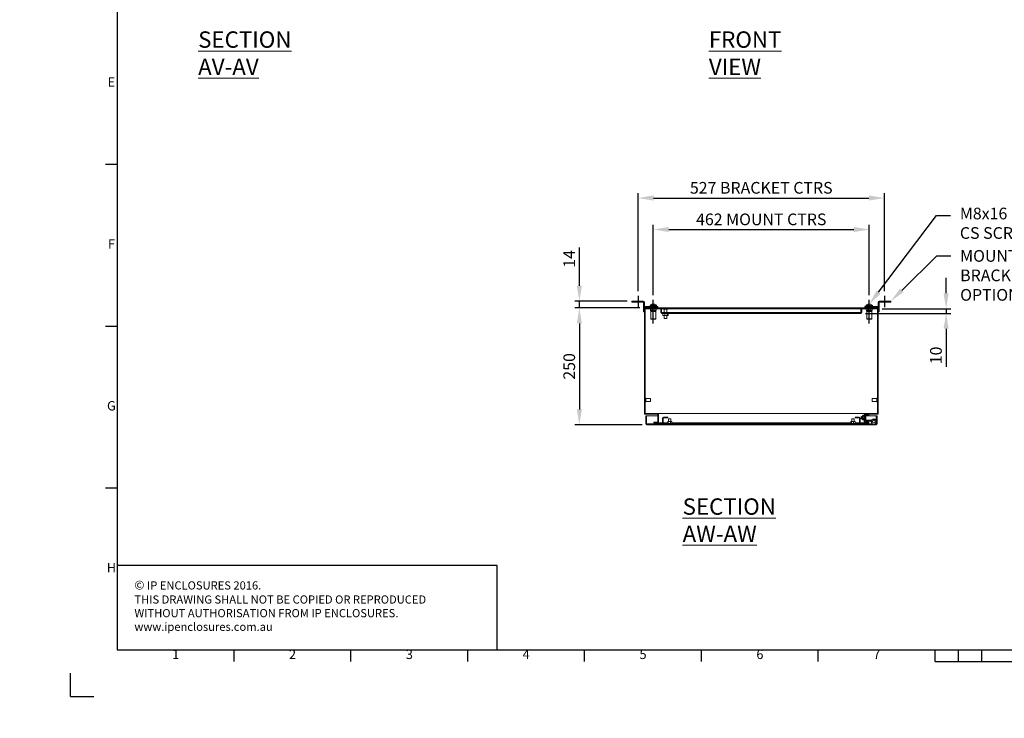
# Model space of a CAD drawing. Units: millimetres. Extents: x 63 to 4372, y 73 to 3090.
# Drawn here: x 63 to 2170, y 73 to 1568 of the extents above; entities that cross this region are included whole.
import ezdxf
from ezdxf import colors
from ezdxf.entities.mleader import LeaderData, LeaderLine
from ezdxf.enums import TextEntityAlignment as Align
from ezdxf.math import Vec2, Vec3

# ---------------------------------------------------------------- set-up
doc = ezdxf.new("R2010")
doc.units = ezdxf.units.MM
doc.header["$LTSCALE"] = 2
doc.header["$PDSIZE"] = -1
doc.layers.add('Dimensions', color=7, linetype='Continuous')
doc.layers.add('Title Block', color=7, linetype='Continuous')
doc.styles.add('ISO Proportional', font='ARIALN.TTF', dxfattribs={"width": 0.8})
doc.styles.add('SLDTEXTSTYLE3', font='romans.shx', dxfattribs={"width": 0.75})
doc.styles.get("Standard").update_dxf_attribs({"font": 'romans.shx', "width": 0.8})
doc.dimstyles.new('SLDDIMSTYLE2', dxfattribs={"dimscale": 10, "dimtxt": 2.5, "dimasz": 3.302, "dimexe": 1, "dimexo": 1, "dimgap": 0.926042, "dimtad": 1, "dimdec": 0, "dimrnd": 1e-09, "dimzin": 12, "dimdsep": 46, "dimtxsty": 'Standard', "dimcen": 2, "dimadec": 0, "dimazin": 3, "dimtfac": 1, "dimtdec": 0, "dimtmove": 0, "dimatfit": 0, "dimfxl": 1, "dimfrac": 2, "dimtolj": 1, "dimtzin": 12, "dimarcsym": 0})
pattern_1 = [(45, (740.84, -68.27), (-67.352, 67.352), []), (45, (785.74, -68.27), (-67.352, 67.352), [])]
pattern_2 = [(45, (840.84, -68.27), (-67.352, 67.352), []), (45, (885.74, -68.27), (-67.352, 67.352), [])]

# ---------------------------------------------------------------- blocks, each defined once
blk = doc.blocks.new('ISO A1 title block')
at = {"layer": 'Title Block'}
for p, q in [((20, 574), (20, 20)), ((15, 227.75), (20, 227.75)), ((15, 158.5), (20, 158.5)), ((15, 89.25), (20, 89.25)), ((20, 20), (820, 20)), ((70, 15), (70, 20)), ((120, 15), (120, 20)), ((170, 15), (170, 20)), ((220, 15), (220, 20)), ((270, 15), (270, 20)), ((320, 15), (320, 20)), ((370, 15), (370, 20)), ((380, 15), (380, 20)), ((390, 15), (390, 20)), ((370, 15), (470, 15)), ((0, 0), (0, 10)), ((0, 0), (10, 0))]:
    blk.add_line(p, q, dxfattribs=at)
at = {"layer": 'Title Block', "style": 'ISO Proportional'}
for s, p in [('E', (17.5, 262.375)), ('F', (17.5, 193.125)), ('G', (17.5, 123.875)), ('H', (17.5, 54.625)), ('1', (45, 17.5)), ('2', (95, 17.5)), ('3', (145, 17.5)), ('4', (195, 17.5)), ('5', (245, 17.5)), ('6', (295, 17.5)), ('7', (345, 17.5))]:
    blk.add_text(s, height=4, dxfattribs=at).set_placement(p, align=Align.MIDDLE)
at = {"layer": 'Title Block', "style": 'ISO Proportional', "flags": 8}
for tag, p in [('FILENAME', (747, 43)), ('DATE', (772, 43)), ('SCALE', (802, 43)), ('EDITION', (787, 23)), ('SHEET', (802, 23))]:
    blk.add_attdef(tag, text='', height=2.5, dxfattribs=at).set_placement(p, align=Align.MIDDLE_LEFT)
blk.add_attdef('DRAWING_NUMBER', text='', height=3, dxfattribs=at).set_placement((755, 25), align=Align.MIDDLE)
blk = doc.blocks.new('*D31')
at = {"layer": 'Defpoints', "color": 0, "transparency": 16777216}
for p in [(1880.7, 1119.3), (1418.7, 968.7), (1880.7, 968.7)]:
    blk.add_point(p, dxfattribs=at)
at = {"layer": 'Dimensions', "color": 0, "lineweight": -2, "transparency": 16777216}
for p, q in [((1418.7, 978.7), (1418.7, 1129.3)), ((1451.7, 1119.3), (1847.7, 1119.3)), ((1880.7, 978.7), (1880.7, 1129.3))]:
    blk.add_line(p, q, dxfattribs=at)
at = {"layer": 'Dimensions', "color": 0, "transparency": 16777216}
for points in [[(1451.7, 1124.8), (1451.7, 1113.8), (1418.7, 1119.3)], [(1847.7, 1124.8), (1847.7, 1113.8), (1880.7, 1119.3)]]:
    blk.add_solid(points, dxfattribs=at)
at = {"layer": 'Dimensions', "color": 0, "transparency": 16777216, "insert": (1649.7, 1141), "char_height": 25, "width": 434.933, "attachment_point": 5}
blk.add_mtext('\\A1;462 MOUNT CTRS', dxfattribs=at)
blk = doc.blocks.new('*D32')
at = {"layer": 'Defpoints', "color": 0, "transparency": 16777216}
for p in [(1913.2, 1186.7), (1386.2, 977.6), (1913.2, 977.6)]:
    blk.add_point(p, dxfattribs=at)
at = {"layer": 'Dimensions', "color": 0, "lineweight": -2, "transparency": 16777216}
for p, q in [((1386.2, 987.6), (1386.2, 1196.7)), ((1419.2, 1186.7), (1880.2, 1186.7)), ((1913.2, 987.6), (1913.2, 1196.7))]:
    blk.add_line(p, q, dxfattribs=at)
at = {"layer": 'Dimensions', "color": 0, "transparency": 16777216}
for points in [[(1419.2, 1192.2), (1419.2, 1181.2), (1386.2, 1186.7)], [(1880.2, 1192.2), (1880.2, 1181.2), (1913.2, 1186.7)]]:
    blk.add_solid(points, dxfattribs=at)
at = {"layer": 'Dimensions', "color": 0, "transparency": 16777216, "insert": (1649.7, 1208.5), "char_height": 25, "width": 688.165, "attachment_point": 5}
blk.add_mtext('\\A1;527 BRACKET CTRS', dxfattribs=at)
blk = doc.blocks.new('*D33')
at = {"layer": 'Defpoints', "color": 0, "transparency": 16777216}
for p in [(1399.7, 951.4), (1260.5, 701.4), (1404.6, 701.4)]:
    blk.add_point(p, dxfattribs=at)
at = {"layer": 'Dimensions', "color": 0, "lineweight": -2, "transparency": 16777216}
for p, q in [((1389.7, 951.4), (1250.5, 951.4)), ((1260.5, 918.4), (1260.5, 734.4)), ((1394.6, 701.4), (1250.5, 701.4))]:
    blk.add_line(p, q, dxfattribs=at)
at = {"layer": 'Dimensions', "color": 0, "transparency": 16777216}
for points in [[(1255, 918.4), (1266, 918.4), (1260.5, 951.4)], [(1255, 734.4), (1266, 734.4), (1260.5, 701.4)]]:
    blk.add_solid(points, dxfattribs=at)
at = {"layer": 'Dimensions', "color": 0, "transparency": 16777216, "insert": (1238.8, 826.4), "char_height": 25, "attachment_point": 5, "rotation": 90}
blk.add_mtext('\\A1;250', dxfattribs=at)
blk = doc.blocks.new('*D34')
at = {"layer": 'Defpoints', "color": 0, "transparency": 16777216}
for p in [(1260.5, 965.9), (1372.7, 965.9), (1399.7, 951.4)]:
    blk.add_point(p, dxfattribs=at)
at = {"layer": 'Dimensions', "color": 0, "lineweight": -2, "transparency": 16777216}
for p, q in [((1260.5, 998.9), (1260.5, 1081)), ((1362.7, 965.9), (1250.5, 965.9)), ((1389.7, 951.4), (1250.5, 951.4)), ((1260.5, 951.4), (1260.5, 965.9)), ((1260.5, 918.4), (1260.5, 885.4))]:
    blk.add_line(p, q, dxfattribs=at)
at = {"layer": 'Dimensions', "color": 0, "transparency": 16777216}
for points in [[(1255, 998.9), (1266, 998.9), (1260.5, 965.9)], [(1255, 918.4), (1266, 918.4), (1260.5, 951.4)]]:
    blk.add_solid(points, dxfattribs=at)
at = {"layer": 'Dimensions', "color": 0, "transparency": 16777216, "insert": (1238.8, 1056.5), "char_height": 25, "attachment_point": 5, "rotation": 90}
blk.add_mtext('\\A1;14', dxfattribs=at)
blk = doc.blocks.new('*D35')
at = {"layer": 'Defpoints', "color": 0, "transparency": 16777216}
for p in [(1898.2, 949.9), (1862.6, 939.9), (2045.2, 939.9)]:
    blk.add_point(p, dxfattribs=at)
at = {"layer": 'Dimensions', "color": 0, "lineweight": -2, "transparency": 16777216}
for p, q in [((2045.2, 982.9), (2045.2, 1016)), ((1908.2, 949.9), (2055.2, 949.9)), ((2045.2, 949.9), (2045.2, 939.9)), ((1872.6, 939.9), (2055.2, 939.9)), ((2045.2, 906.9), (2045.2, 825.8))]:
    blk.add_line(p, q, dxfattribs=at)
at = {"layer": 'Dimensions', "color": 0, "transparency": 16777216}
for points in [[(2039.7, 982.9), (2050.7, 982.9), (2045.2, 949.9)], [(2039.7, 906.9), (2050.7, 906.9), (2045.2, 939.9)]]:
    blk.add_solid(points, dxfattribs=at)
at = {"layer": 'Dimensions', "color": 0, "transparency": 16777216, "insert": (2023.4, 849.9), "char_height": 25, "attachment_point": 5, "rotation": 90}
blk.add_mtext('\\A1;10', dxfattribs=at)

msp = doc.modelspace()

# ---------------------------------------------------------------- hatches: boundary and pattern name
at = {"linetype": 'Continuous', "lineweight": 18}
h = msp.add_hatch(dxfattribs=at)
h.set_pattern_fill('ANSI32', scale=10, style=0)
h.set_pattern_definition(pattern_1)
edge = h.paths.add_edge_path(flags=0)
edge.add_arc((1762.6, 942), 2.1, 270, 360)
edge.add_line((1764.7, 942), (1764.7, 949.9))
edge.add_line((1764.7, 949.9), (1763.2, 949.9))
edge.add_line((1763.2, 949.9), (1763.2, 942))
edge.add_arc((1762.6, 942), 0.6, 270, 360, ccw=False)
edge.add_line((1762.6, 941.4), (1436.8, 941.4))
edge.add_arc((1436.8, 942), 0.6, 180, 270, ccw=False)
edge.add_line((1436.2, 942), (1436.2, 949.9))
edge.add_line((1436.2, 949.9), (1434.7, 949.9))
edge.add_line((1434.7, 949.9), (1434.7, 942))
edge.add_arc((1436.8, 942), 2.1, 180, 270)
edge.add_line((1436.8, 939.9), (1762.6, 939.9))
h = msp.add_hatch(dxfattribs=at)
h.set_pattern_fill('ANSI32', scale=10, style=0)
h.set_pattern_definition(pattern_1)
edge = h.paths.add_edge_path(flags=0)
edge.add_line((1404, 720.4), (1402.5, 720.4))
edge.add_line((1402.5, 720.4), (1402.5, 703.5))
edge.add_arc((1404.6, 703.5), 2.1, 180, 270)
edge.add_line((1404.6, 701.4), (1795.4, 701.4))
edge.add_arc((1795.4, 703.5), 2.1, 270, 360)
edge.add_line((1797.5, 703.5), (1797.5, 716.4))
edge.add_line((1797.5, 716.4), (1796, 716.4))
edge.add_line((1796, 716.4), (1796, 703.5))
edge.add_arc((1795.4, 703.5), 0.6, 270, 360, ccw=False)
edge.add_line((1795.4, 702.9), (1404.6, 702.9))
edge.add_arc((1404.6, 703.5), 0.6, 180, 270, ccw=False)
edge.add_line((1404, 703.5), (1404, 720.4))
h = msp.add_hatch(dxfattribs=at)
h.set_pattern_fill('ANSI32', scale=10, style=0)
h.set_pattern_definition(pattern_2)
edge = h.paths.add_edge_path(flags=0)
edge.add_arc((1890.5, 708.4), 5.5, 0, 360)
edge = h.paths.add_edge_path(flags=0)
edge.add_arc((1890.5, 708.4), 3, 0, 360)
h = msp.add_hatch(dxfattribs=at)
h.set_pattern_fill('ANSI32', scale=10, style=0)
h.set_pattern_definition(pattern_2)
edge = h.paths.add_edge_path(flags=0)
edge.add_arc((1890.5, 708.4), 2.75, 0, 360)
h = msp.add_hatch(dxfattribs=at)
h.set_pattern_fill('ANSI32', style=0)
h.paths.add_polyline_path([(63.4, 73.5), (63.4, 73.6), (63, 73.6), (63, 73.5)], flags=0)
h = msp.add_hatch(dxfattribs=at)
h.set_pattern_fill('ANSI32', style=0)
h.paths.add_polyline_path([(113.5, 73.6), (113.5, 73.5), (113.8, 73.5), (113.8, 73.6)], flags=0)

# ---------------------------------------------------------------- linework, layer by layer
at = {"color": 7, "linetype": 'Continuous', "lineweight": 18}
for p, q in [((1372.7, 963.9), (1372.7, 965.9)), ((1372.7, 965.9), (1379.7, 965.9)), ((1379.7, 963.9), (1372.7, 963.9)), ((1379.7, 965.9), (1379.7, 963.9)), ((1397.1, 965.9), (1379.7, 965.9)), ((1397.1, 963.9), (1379.7, 963.9)), ((1397.1, 963.9), (1397.1, 965.9)), ((1397.7, 963.3), (1399.7, 963.3)), ((1397.7, 963.3), (1397.7, 944.4)), ((1399.7, 963.3), (1399.7, 951.4)), ((1399.7, 951.4), (1399.7, 724.4)), ((1899.7, 951.4), (1399.7, 951.4)), ((1400.3, 954.9), (1400.3, 952.9)), ((1424.7, 954.9), (1400.3, 954.9)), ((1424.7, 952.9), (1400.3, 952.9)), ((1898.2, 949.9), (1401.2, 949.9)), ((1401.2, 949.9), (1401.2, 725.9)), ((1401.3, 949.8), (1401.3, 758.2)), ((1401.3, 949.8), (1401.3, 758.2)), ((1401.3, 949.8), (1401.3, 949.8)), ((1401.3, 949.8), (1412.4, 949.8)), ((1411.4, 952.9), (1411.4, 951.4)), ((1411.7, 956.4), (1411.7, 954.9)), ((1412.4, 947.9), (1412.4, 949.9)), ((1415.6, 947.9), (1415.6, 949.9)), ((1417.4, 959.4), (1418, 959.4)), ((1419.4, 959.4), (1420, 959.4)), ((1419.4, 959.4), (1419.4, 959)), ((1421.9, 947.9), (1421.9, 949.9)), ((1424.7, 952.9), (1424.7, 954.9)), ((1424.7, 954.9), (1428.2, 954.9)), ((1428.2, 952.9), (1424.7, 952.9)), ((1425, 947.9), (1425, 949.9)), ((1425, 949.8), (1434.7, 949.8)), ((1425.7, 954.9), (1425.7, 956.4)), ((1426.1, 951.4), (1426.1, 952.9)), ((1428.2, 954.9), (1428.2, 952.9)), ((1434.7, 949.9), (1436.2, 949.9)), ((1434.7, 949.9), (1434.7, 942)), ((1436.2, 949.9), (1436.2, 942)), ((1436.2, 949.8), (1436.3, 949.8)), ((1436.3, 949.9), (1436.3, 942)), ((1440.5, 949.9), (1440.5, 949.2)), ((1448.9, 949.2), (1440.5, 949.2)), ((1441.7, 949.2), (1441.7, 941.4)), ((1447.7, 941.4), (1447.7, 949.2)), ((1448.9, 949.2), (1448.9, 949.9)), ((1863.1, 942), (1863.1, 949.9)), ((1863.1, 949.8), (1863.2, 949.8)), ((1863.2, 949.9), (1864.7, 949.9)), ((1863.2, 942), (1863.2, 949.9)), ((1864.7, 942), (1864.7, 949.9)), ((1864.7, 949.8), (1874.4, 949.8)), ((1871.2, 952.9), (1871.2, 954.9)), ((1871.2, 954.9), (1874.7, 954.9)), ((1874.7, 952.9), (1871.2, 952.9)), ((1873.4, 952.9), (1873.4, 951.4)), ((1873.7, 956.4), (1873.7, 954.9)), ((1874.4, 947.9), (1874.4, 949.9)), ((1874.7, 954.9), (1874.7, 952.9)), ((1899.1, 954.9), (1874.7, 954.9)), ((1899.1, 952.9), (1874.7, 952.9)), ((1877.6, 947.9), (1877.6, 949.9)), ((1879.4, 959.4), (1880, 959.4)), ((1881.4, 959.4), (1882, 959.4)), ((1881.4, 959.4), (1881.4, 959)), ((1883.9, 947.9), (1883.9, 949.9)), ((1887, 947.9), (1887, 949.9)), ((1887, 949.8), (1898.1, 949.8)), ((1887.7, 954.9), (1887.7, 956.4)), ((1888.1, 951.4), (1888.1, 952.9)), ((1898.1, 949.8), (1898.1, 758.2)), ((1898.1, 949.8), (1898.1, 949.8)), ((1898.1, 949.8), (1898.1, 758.2)), ((1898.2, 725.9), (1898.2, 949.9)), ((1899.1, 954.9), (1899.1, 952.9)), ((1901.7, 963.3), (1899.7, 963.3)), ((1899.7, 951.4), (1899.7, 963.3)), ((1899.7, 724.4), (1899.7, 951.4)), ((1901.7, 944.4), (1901.7, 963.3)), ((1902.3, 963.9), (1902.3, 965.9)), ((1919.7, 965.9), (1902.3, 965.9)), ((1919.7, 963.9), (1902.3, 963.9)), ((1919.7, 963.9), (1919.7, 965.9)), ((1919.7, 965.9), (1926.7, 965.9)), ((1926.7, 963.9), (1919.7, 963.9)), ((1926.7, 965.9), (1926.7, 963.9)), ((1397.7, 944.4), (1399.7, 944.4)), ((1397.7, 942.9), (1397.7, 944.4)), ((1399.7, 942.9), (1397.7, 942.9)), ((1412.4, 947.9), (1413.3, 943.9)), ((1413.3, 943.9), (1413.3, 928.2)), ((1424.1, 943.9), (1413.3, 943.9)), ((1413.3, 928.2), (1413.7, 927.8)), ((1413.3, 928.2), (1424.1, 928.2)), ((1423.7, 927.8), (1413.7, 927.8)), ((1423.7, 927.8), (1424.1, 928.2)), ((1424.1, 943.9), (1425, 947.9)), ((1424.1, 928.2), (1424.1, 943.9)), ((1436.3, 941.7), (1436.3, 942)), ((1862.6, 941.4), (1436.8, 941.4)), ((1862.6, 939.9), (1436.8, 939.9)), ((1439.2, 939.4), (1439.5, 939.9)), ((1439.2, 939.4), (1439.2, 935.5)), ((1439.2, 935.5), (1440, 935)), ((1440, 935), (1439.5, 935)), ((1440, 935), (1442.3, 935)), ((1441.7, 935), (1441.7, 929.2)), ((1447.7, 929.2), (1441.7, 929.2)), ((1443.1, 939.4), (1442.3, 939.9)), ((1444.3, 935), (1442.3, 935)), ((1444.3, 939.9), (1443.1, 939.4)), ((1443.1, 939.4), (1443.1, 935.5)), ((1444.3, 935), (1447.5, 935)), ((1447.5, 935), (1448.7, 935.5)), ((1449, 935), (1447.5, 935)), ((1447.7, 929.2), (1447.7, 935)), ((1448.7, 939.4), (1448.7, 935.5)), ((1448.7, 935.5), (1449, 935)), ((1449, 935), (1449.9, 935)), ((1450.3, 939.4), (1449.9, 939.9)), ((1450.3, 939.4), (1450.3, 935.5)), ((1863.1, 942), (1863.1, 941.7)), ((1874.4, 947.9), (1875.3, 943.9)), ((1875.3, 943.9), (1875.3, 928.2)), ((1886.1, 943.9), (1875.3, 943.9)), ((1875.3, 928.2), (1875.7, 927.8)), ((1875.3, 928.2), (1886.1, 928.2)), ((1885.7, 927.8), (1875.7, 927.8)), ((1885.7, 927.8), (1886.1, 928.2)), ((1886.1, 943.9), (1887, 947.9)), ((1886.1, 928.2), (1886.1, 943.9)), ((1899.7, 944.4), (1901.7, 944.4)), ((1901.7, 942.9), (1899.7, 942.9)), ((1901.7, 944.4), (1901.7, 942.9)), ((1402.4, 758.2), (1401.2, 758.2)), ((1401.2, 750.6), (1402.4, 750.6)), ((1401.3, 750.6), (1401.3, 725.9)), ((1401.3, 750.6), (1401.3, 725.9)), ((1402.4, 758.2), (1402.4, 756.8)), ((1412.4, 757.4), (1402.4, 757.4)), ((1402.4, 756.8), (1402.4, 750.6)), ((1402.4, 751.5), (1412.4, 751.5)), ((1412.4, 757.4), (1412.4, 756.3)), ((1412.4, 756.3), (1412.4, 751.5)), ((1897, 757.4), (1887, 757.4)), ((1887, 751.5), (1887, 757.4)), ((1887, 751.5), (1897, 751.5)), ((1898.2, 758.2), (1897, 758.2)), ((1897, 750.6), (1897, 758.2)), ((1897, 750.6), (1898.2, 750.6)), ((1898.1, 750.6), (1898.1, 725.9)), ((1898.1, 750.6), (1898.1, 725.9)), ((1428.2, 724.4), (1399.7, 724.4)), ((1429.7, 725.9), (1401.2, 725.9)), ((1402.5, 720.4), (1404, 720.4)), ((1402.5, 720.4), (1402.5, 703.5)), ((1404, 720.4), (1404, 703.5)), ((1404, 720.4), (1404, 703.5)), ((1404, 720.4), (1428.2, 720.4)), ((1428.2, 724.4), (1428.2, 707.4)), ((1429.7, 725.9), (1429.7, 705.9)), ((1429.8, 725.9), (1429.7, 725.9)), ((1429.8, 724.4), (1429.7, 724.4)), ((1429.7, 720.4), (1429.8, 720.4)), ((1429.8, 725.9), (1429.8, 705.9)), ((1429.8, 725.9), (1869.6, 725.9)), ((1440.6, 717.9), (1449.5, 717.9)), ((1440.6, 716.4), (1449.5, 716.4)), ((1449.5, 717.9), (1449.5, 716.4)), ((1850.5, 717.9), (1859.4, 717.9)), ((1850.5, 716.4), (1850.5, 717.9)), ((1850.5, 716.4), (1859.4, 716.4)), ((1863.6, 719), (1863.2, 718.6)), ((1863.2, 718.6), (1863.2, 714.5)), ((1864, 718.6), (1863.6, 719)), ((1863.6, 714), (1863.6, 719)), ((1864.3, 719), (1864, 718.6)), ((1864, 718.6), (1864, 715.7)), ((1864.4, 719), (1864.3, 719)), ((1864.3, 719), (1864.3, 715.6)), ((1864.7, 718.6), (1864.4, 719)), ((1864.4, 719), (1864.4, 715.6)), ((1865, 719), (1864.7, 718.6)), ((1864.7, 718.6), (1864.7, 715.7)), ((1865.1, 719), (1865, 719)), ((1865, 719), (1865, 715.6)), ((1865.5, 718.6), (1865.1, 719)), ((1865.1, 719), (1865.1, 715.6)), ((1865.8, 719), (1865.5, 718.6)), ((1865.5, 718.6), (1865.5, 715.7)), ((1865.9, 719), (1865.8, 719)), ((1865.8, 719), (1865.8, 715.6)), ((1866.2, 718.6), (1865.9, 719)), ((1865.9, 719), (1865.9, 715.6)), ((1866.5, 719), (1866.2, 718.6)), ((1866.2, 718.6), (1866.2, 715.7)), ((1866.9, 721.1), (1866.5, 720.5)), ((1866.5, 720.5), (1866.5, 720)), ((1866.5, 716.5), (1866.5, 720)), ((1866.5, 716.5), (1866.5, 713)), ((1868.8, 721.1), (1866.9, 721.1)), ((1868.8, 718.8), (1866.9, 718.8)), ((1869.2, 720.5), (1868.8, 721.1)), ((1869.2, 720), (1869.2, 720.5)), ((1869.2, 716.5), (1869.2, 720)), ((1869.5, 719), (1869.2, 718.6)), ((1869.2, 713), (1869.2, 716.5)), ((1869.6, 719), (1869.5, 719)), ((1869.5, 719), (1869.5, 715.6)), ((1869.6, 725.9), (1869.6, 719)), ((1869.6, 725.9), (1869.7, 725.9)), ((1869.6, 724.4), (1869.7, 724.4)), ((1869.6, 720.4), (1869.7, 720.4)), ((1869.7, 718.9), (1869.6, 719)), ((1869.6, 719), (1869.6, 715.6)), ((1869.7, 705.9), (1869.7, 725.9)), ((1898.2, 725.9), (1869.7, 725.9)), ((1899.7, 724.4), (1871.2, 724.4)), ((1871.2, 707.4), (1871.2, 724.4)), ((1871.2, 718.7), (1871.2, 721.2)), ((1871.2, 718.7), (1873.2, 718.7)), ((1873.2, 721.2), (1873.2, 718.7)), ((1873.2, 720.4), (1895.9, 720.4)), ((1873.2, 714.7), (1873.2, 718.7)), ((1873.8, 723.8), (1879.7, 723.8)), ((1879.7, 721.8), (1873.8, 721.8)), ((1879.7, 721.8), (1879.7, 723.8)), ((1895.9, 709.3), (1895.9, 720.4)), ((1896, 720.4), (1897.5, 720.4)), ((1896, 719.9), (1896, 720.4)), ((1897.5, 719.9), (1896, 719.9)), ((1896, 716.9), (1896, 719.9)), ((1896, 716.9), (1897.5, 716.9)), ((1896, 716.4), (1896, 716.9)), ((1896, 716.4), (1897.5, 716.4)), ((1896, 703.5), (1896, 716.4)), ((1897.5, 720.4), (1897.5, 719.9)), ((1897.5, 719.9), (1897.5, 716.9)), ((1897.5, 716.9), (1897.5, 716.4)), ((1897.5, 703.5), (1897.5, 716.4)), ((1404.1, 703.2), (1404, 703.5)), ((1895.4, 702.9), (1404.6, 702.9)), ((1895.4, 701.4), (1404.6, 701.4)), ((1419.7, 707.4), (1419.7, 705.9)), ((1428.2, 707.4), (1419.7, 707.4)), ((1429.7, 705.9), (1419.7, 705.9)), ((1429.8, 707.4), (1429.7, 707.4)), ((1429.8, 705.9), (1429.7, 705.9)), ((1429.8, 705.9), (1438.5, 705.9)), ((1438.5, 705), (1438.5, 715.8)), ((1440, 705), (1440, 715.8)), ((1440, 705.9), (1449.5, 705.9)), ((1458.5, 704.4), (1440.6, 704.4)), ((1458.5, 702.9), (1440.6, 702.9)), ((1449.5, 704.7), (1449.5, 707.9)), ((1449.5, 704.7), (1449.7, 704.4)), ((1450.6, 708.2), (1449.7, 708.2)), ((1450.8, 707.9), (1450.6, 708.2)), ((1450.6, 708.2), (1451.4, 708.2)), ((1450.8, 704.7), (1450.8, 707.9)), ((1450.8, 704.7), (1451.4, 704.4)), ((1454.5, 708.2), (1451.4, 708.2)), ((1451.5, 713.9), (1451.5, 708.2)), ((1451.5, 713.9), (1455.3, 713.9)), ((1455.2, 707.9), (1454.5, 708.2)), ((1454.5, 708.2), (1455.7, 708.2)), ((1455.7, 708.2), (1455.2, 707.9)), ((1455.2, 704.7), (1455.2, 707.9)), ((1455.3, 713.9), (1456.5, 713.9)), ((1457.9, 708.2), (1455.7, 708.2)), ((1456.5, 708.2), (1456.5, 713.9)), ((1457.9, 708.2), (1458.2, 708.2)), ((1457.9, 704.4), (1458.4, 704.7)), ((1458.4, 704.7), (1458.2, 704.4)), ((1458.4, 704.7), (1458.4, 707.9)), ((1458.4, 705.9), (1841.5, 705.9)), ((1458.5, 704.4), (1458.5, 702.9)), ((1841.5, 704.7), (1841.5, 707.9)), ((1841.5, 704.7), (1841.7, 704.4)), ((1841.5, 702.9), (1841.5, 704.4)), ((1859.4, 704.4), (1841.5, 704.4)), ((1859.4, 702.9), (1841.5, 702.9)), ((1842.6, 708.2), (1841.7, 708.2)), ((1842.8, 707.9), (1842.6, 708.2)), ((1842.6, 708.2), (1843.4, 708.2)), ((1842.8, 704.7), (1842.8, 707.9)), ((1842.8, 704.7), (1843.4, 704.4)), ((1846.5, 708.2), (1843.4, 708.2)), ((1843.5, 713.9), (1843.5, 708.2)), ((1843.5, 713.9), (1848.5, 713.9)), ((1847.2, 707.9), (1846.5, 708.2)), ((1846.5, 708.2), (1847.7, 708.2)), ((1847.7, 708.2), (1847.2, 707.9)), ((1847.2, 704.7), (1847.2, 707.9)), ((1849.9, 708.2), (1847.7, 708.2)), ((1848.5, 708.2), (1848.5, 713.9)), ((1849.9, 708.2), (1850.2, 708.2)), ((1849.9, 704.4), (1850.4, 704.7)), ((1850.4, 704.7), (1850.2, 704.4)), ((1850.4, 704.7), (1850.4, 707.9)), ((1850.4, 705.9), (1860, 705.9)), ((1860, 715.8), (1860, 705)), ((1861.5, 715.8), (1861.5, 705)), ((1861.5, 705.9), (1869.6, 705.9)), ((1863.2, 714.5), (1863.6, 714)), ((1863.6, 714), (1864, 714.5)), ((1864, 715.7), (1864, 714.5)), ((1864, 714.5), (1864.3, 714)), ((1864.3, 715.6), (1864.3, 714)), ((1864.3, 714), (1864.4, 714)), ((1864.4, 715.6), (1864.4, 714)), ((1864.4, 714), (1864.7, 714.5)), ((1864.7, 715.7), (1864.7, 714.5)), ((1864.7, 714.5), (1865, 714)), ((1865, 715.6), (1865, 714)), ((1865, 714), (1865.1, 714)), ((1865.1, 715.6), (1865.1, 714)), ((1865.1, 714), (1865.5, 714.5)), ((1865.5, 715.7), (1865.5, 714.5)), ((1865.5, 714.5), (1865.8, 714)), ((1865.8, 715.6), (1865.8, 714)), ((1865.8, 714), (1865.9, 714)), ((1865.9, 715.6), (1865.9, 714)), ((1865.9, 714), (1866.2, 714.5)), ((1866.2, 715.7), (1866.2, 714.5)), ((1866.2, 714.5), (1866.5, 714)), ((1866.5, 713), (1866.5, 712.5)), ((1866.5, 712.5), (1866.9, 711.9)), ((1868.8, 714.2), (1866.9, 714.2)), ((1868.8, 711.9), (1866.9, 711.9)), ((1868.8, 711.9), (1869.2, 712.5)), ((1869.2, 714.5), (1869.5, 714)), ((1869.2, 712.5), (1869.2, 713)), ((1869.5, 715.6), (1869.5, 714)), ((1869.5, 714), (1869.6, 714)), ((1869.6, 715.6), (1869.6, 714)), ((1869.6, 714), (1869.7, 714.1)), ((1869.6, 714), (1869.6, 705.9)), ((1869.6, 707.4), (1869.7, 707.4)), ((1869.6, 705.9), (1869.7, 705.9)), ((1879.7, 705.9), (1869.7, 705.9)), ((1873.2, 714.7), (1871.2, 714.7)), ((1871.2, 711.9), (1871.2, 714.7)), ((1879.7, 707.4), (1871.2, 707.4)), ((1873.2, 714.7), (1873.2, 711.9)), ((1873.8, 711.3), (1881.2, 711.3)), ((1881.2, 709.3), (1873.8, 709.3)), ((1879.7, 705.9), (1879.7, 707.4)), ((1881.2, 711.3), (1881.2, 709.3)), ((1883.9, 711.3), (1881.2, 711.3)), ((1881.2, 709.3), (1883.9, 709.3)), ((1883.9, 709.3), (1883.9, 711.3)), ((1885, 707.9), (1884.4, 709)), ((1886, 711.7), (1885.5, 711.4)), ((1885.7, 711.2), (1885.5, 711.4)), ((1895.9, 703.5), (1895.8, 703.2)), ((1895.9, 703.5), (1895.9, 707.6))]:
    msp.add_line(p, q, dxfattribs=at)
at = {"color": 8, "linetype": 'Continuous', "lineweight": 18}
for p, q in [((1411.7, 956.4), (1425.7, 956.4)), ((1411.9, 956.8), (1425.5, 956.8)), ((1873.7, 956.4), (1887.7, 956.4)), ((1873.9, 956.8), (1887.5, 956.8)), ((1441.7, 942), (1436.3, 942)), ((1863.1, 942), (1447.7, 942)), ((1439.1, 703.5), (1404, 703.5)), ((1841.5, 703.5), (1458.5, 703.5)), ((1888, 703.5), (1860.8, 703.5)), ((1884.4, 709), (1885, 709.3)), ((1895.9, 703.5), (1893, 703.5))]:
    msp.add_line(p, q, dxfattribs=at)
at = {"color": 7, "linetype": 'Continuous', "lineweight": 18, "flags": 128}
for points in [[(1399.7, 953), (1399.8, 953), (1400.3, 952.9)], [(1421.8, 959), (1421.8, 959), (1421.8, 959), (1421.8, 959), (1421.8, 959), (1421.8, 959), (1421.8, 959), (1421.8, 959), (1421.8, 959)], [(1883.8, 959), (1883.8, 959), (1883.8, 959), (1883.8, 959), (1883.8, 959), (1883.8, 959), (1883.8, 959), (1883.8, 959), (1883.8, 959)], [(1899.1, 952.9), (1899.6, 953), (1899.7, 953)]]:
    msp.add_lwpolyline(points, dxfattribs=at)
at = {"color": 7, "linetype": 'Continuous', "lineweight": 18}
for radius in [5.5, 3, 2.75]:
    msp.add_circle((1890.5, 708.4), radius, dxfattribs=at)
for centre, radius, start, end in [((1397.1, 963.3), 2.6, 0, 90), ((1397.1, 963.3), 0.6, 0, 90), ((1400.3, 955.5), 0.6, 180, 270), ((1412.2, 956.4), 0.54, 133.0687, 180), ((1418.7, 949.5), 10, 108.0823, 133.0687), ((1418.7, 949.5), 9.97, 97.7067, 108.061), ((1418.7, 949.5), 9.97, 97.7069, 108.0608), ((1415.6, 959), 0.0567, 21.2029, 49.7967), ((1402.1, 958.7), 15.9, 0.957, 2.4009), ((1418.7, 948), 11, 89.8918, 93.6845), ((1418.7, 948), 11, 86.316, 93.684), ((1435.3, 958.7), 15.9, 177.5991, 179.043), ((1403.5, 958.7), 16, 0.9584, 2.3994), ((1418.7, 949.5), 9.97, 71.939, 82.2933), ((1418.7, 949.5), 10, 46.9313, 71.9177), ((1425.2, 956.4), 0.54, 0, 46.9313), ((1874.2, 956.4), 0.54, 133.0687, 180), ((1880.7, 949.5), 10, 108.0823, 133.0687), ((1880.7, 949.5), 9.97, 97.7068, 108.0611), ((1880.7, 949.5), 9.97, 97.7069, 108.0606), ((1877.6, 959), 0.0569, 21.2401, 49.7595), ((1864.1, 958.7), 15.9, 0.9552, 2.4048), ((1880.7, 948), 11, 89.8919, 93.6846), ((1880.7, 948), 11, 86.316, 93.684), ((1897.3, 958.7), 15.9, 177.5952, 179.0448), ((1865.6, 958.7), 15.9, 0.9552, 2.4048), ((1880.7, 949.5), 9.97, 71.939, 82.2935), ((1880.7, 949.5), 10, 46.9313, 71.9177), ((1887.2, 956.4), 0.54, 0, 46.9313), ((1899.1, 955.5), 0.6, 270, 0), ((1902.3, 963.3), 2.6, 90, 180), ((1902.3, 963.3), 0.6, 90, 180), ((1436.8, 942), 2.1, 180, 270), ((1436.8, 942), 0.6, 180, 270), ((1862.6, 942), 0.6, 270, 0), ((1862.6, 942), 2.1, 270, 0), ((1440.6, 715.8), 2.1, 90, 180), ((1440.6, 715.8), 0.6, 90, 180), ((1859.4, 715.8), 2.1, 0, 90), ((1859.4, 715.8), 0.6, 0, 90), ((1873.8, 721.2), 2.6, 90, 180), ((1873.8, 721.2), 0.6, 90, 180), ((1404.6, 703.5), 2.1, 180, 270), ((1404.6, 703.5), 0.6, 180, 270), ((1440.6, 705), 2.1, 180, 270), ((1440.6, 705), 0.6, 180, 270), ((1859.4, 705), 0.6, 270, 0), ((1859.4, 705), 2.1, 270, 0), ((1873.8, 711.9), 2.6, 180, 270), ((1873.8, 711.9), 0.6, 180, 270), ((1883.9, 708.7), 2.6, 52.1477, 90), ((1883.9, 708.7), 0.6, 30, 90), ((1895.4, 703.5), 2.1, 270, 0), ((1895.4, 703.5), 0.6, 270, 0)]:
    msp.add_arc(centre, radius, start, end, dxfattribs=at)
for points, knots in [([(1419.4, 959), (1419.4, 959), (1419.4, 959.2), (1419.4, 959.3), (1419.4, 959.4)], [0, 0, 0, 0, 0.060115, 1, 1, 1, 1]), ([(1881.4, 959), (1881.4, 959), (1881.4, 959.2), (1881.4, 959.3), (1881.4, 959.4)], [0, 0, 0, 0, 0.060115, 1, 1, 1, 1]), ([(1415.6, 947.9), (1415.5, 947.5), (1415.3, 946.8), (1415, 945.8), (1414.7, 945), (1414.4, 944.5), (1414.2, 944.2), (1413.9, 944.1), (1413.7, 944.3), (1413.4, 944.6), (1413.2, 945.2), (1412.8, 946.3), (1412.6, 947.2), (1412.4, 947.9)], [0, 0, 0, 0, 0.124178, 0.249006, 0.332859, 0.417166, 0.463839, 0.510939, 0.552312, 0.616096, 0.69685, 0.779828, 1, 1, 1, 1]), ([(1421.9, 947.9), (1421.6, 947.3), (1421.2, 946.4), (1420.5, 945.4), (1419.9, 944.7), (1419.4, 944.3), (1418.9, 944.1), (1418.4, 944.2), (1417.9, 944.4), (1417.3, 944.9), (1416.7, 945.7), (1416.1, 946.8), (1415.7, 947.5), (1415.6, 947.9)], [0, 0, 0, 0, 0.194526, 0.285413, 0.375854, 0.443022, 0.483722, 0.524508, 0.573128, 0.632206, 0.754158, 0.876966, 1, 1, 1, 1]), ([(1425, 947.9), (1424.9, 947.5), (1424.7, 946.8), (1424.4, 945.8), (1424.2, 945), (1423.9, 944.5), (1423.6, 944.2), (1423.4, 944.1), (1423.1, 944.3), (1422.9, 944.6), (1422.6, 945.2), (1422.2, 946.3), (1422, 947.2), (1421.9, 947.9)], [0, 0, 0, 0, 0.124178, 0.249006, 0.332859, 0.417166, 0.463839, 0.510939, 0.552312, 0.616096, 0.69685, 0.779828, 1, 1, 1, 1]), ([(1440, 939.9), (1439.9, 939.9), (1439.6, 939.7), (1439.3, 939.5), (1439.2, 939.4)], [0, 0, 0, 0, 0.368133, 1, 1, 1, 1]), ([(1439.5, 935), (1439.4, 935.1), (1439.3, 935.2), (1439.2, 935.4), (1439.2, 935.5)], [0, 0, 0, 0, 0.368141, 1, 1, 1, 1]), ([(1442.3, 935), (1442.4, 935.1), (1442.7, 935.2), (1442.9, 935.4), (1443.1, 935.5)], [0, 0, 0, 0, 0.368141, 1, 1, 1, 1]), ([(1443.1, 935.5), (1443.2, 935.5), (1443.6, 935.3), (1444, 935.1), (1444.3, 935)], [0, 0, 0, 0, 0.228263, 1, 1, 1, 1]), ([(1448.7, 939.4), (1448.6, 939.5), (1448.2, 939.7), (1447.8, 939.8), (1447.5, 939.9)], [0, 0, 0, 0, 0.228264, 1, 1, 1, 1]), ([(1449, 939.9), (1449, 939.9), (1448.8, 939.7), (1448.7, 939.5), (1448.7, 939.4)], [0, 0, 0, 0, 0.368141, 1, 1, 1, 1]), ([(1449.9, 935), (1450, 935.1), (1450.1, 935.2), (1450.2, 935.4), (1450.3, 935.5)], [0, 0, 0, 0, 0.368141, 1, 1, 1, 1]), ([(1877.6, 947.9), (1877.5, 947.5), (1877.3, 946.8), (1877, 945.8), (1876.7, 945), (1876.4, 944.5), (1876.2, 944.2), (1875.9, 944.1), (1875.7, 944.3), (1875.4, 944.6), (1875.2, 945.2), (1874.8, 946.3), (1874.6, 947.2), (1874.4, 947.9)], [0, 0, 0, 0, 0.124178, 0.249006, 0.332859, 0.417166, 0.463839, 0.510938, 0.552313, 0.616095, 0.69685, 0.779828, 1, 1, 1, 1]), ([(1883.9, 947.9), (1883.6, 947.3), (1883.2, 946.4), (1882.5, 945.4), (1881.9, 944.7), (1881.4, 944.3), (1880.9, 944.1), (1880.4, 944.2), (1879.9, 944.4), (1879.3, 944.9), (1878.7, 945.7), (1878.1, 946.8), (1877.7, 947.5), (1877.6, 947.9)], [0, 0, 0, 0, 0.194526, 0.285414, 0.375854, 0.443022, 0.483722, 0.524506, 0.573129, 0.632204, 0.754158, 0.876965, 1, 1, 1, 1]), ([(1887, 947.9), (1886.9, 947.5), (1886.7, 946.8), (1886.4, 945.8), (1886.2, 945), (1885.9, 944.5), (1885.6, 944.2), (1885.4, 944.1), (1885.1, 944.3), (1884.9, 944.6), (1884.6, 945.2), (1884.2, 946.3), (1884, 947.2), (1883.9, 947.9)], [0, 0, 0, 0, 0.124178, 0.249006, 0.332859, 0.417166, 0.463839, 0.510938, 0.552313, 0.616095, 0.69685, 0.779828, 1, 1, 1, 1]), ([(1866.9, 721.1), (1866.8, 720.9), (1866.6, 720.6), (1866.5, 720.2), (1866.5, 720)], [0, 0, 0, 0, 0.495457, 1, 1, 1, 1]), ([(1866.5, 720), (1866.5, 719.9), (1866.5, 719.7), (1866.6, 719.3), (1866.8, 719), (1866.9, 718.8)], [0, 0, 0, 0, 0.070049, 0.530765, 1, 1, 1, 1]), ([(1866.5, 716.5), (1866.5, 716.7), (1866.5, 717.5), (1866.7, 718.3), (1866.9, 718.8)], [0, 0, 0, 0, 0.268631, 1, 1, 1, 1]), ([(1866.9, 714.2), (1866.8, 714.4), (1866.6, 715.1), (1866.5, 715.9), (1866.5, 716.5)], [0, 0, 0, 0, 0.257555, 1, 1, 1, 1]), ([(1868.8, 721.1), (1868.9, 720.9), (1869.1, 720.6), (1869.2, 720.2), (1869.2, 720)], [0, 0, 0, 0, 0.495458, 1, 1, 1, 1]), ([(1869.2, 720), (1869.2, 719.9), (1869.2, 719.7), (1869.1, 719.3), (1868.9, 719), (1868.8, 718.8)], [0, 0, 0, 0, 0.070049, 0.530765, 1, 1, 1, 1]), ([(1869.2, 716.5), (1869.2, 716.7), (1869.2, 717.5), (1869, 718.3), (1868.8, 718.8)], [0, 0, 0, 0, 0.26863, 1, 1, 1, 1]), ([(1868.8, 714.2), (1868.9, 714.4), (1869.1, 715.1), (1869.2, 715.9), (1869.2, 716.5)], [0, 0, 0, 0, 0.257552, 1, 1, 1, 1]), ([(1449.7, 708.2), (1449.7, 708.2), (1449.6, 708.1), (1449.6, 708), (1449.5, 707.9)], [0, 0, 0, 0, 0.117239, 1, 1, 1, 1]), ([(1450.6, 704.4), (1450.6, 704.4), (1450.7, 704.5), (1450.7, 704.6), (1450.8, 704.7)], [0, 0, 0, 0, 0.117258, 1, 1, 1, 1]), ([(1451.4, 708.2), (1451.4, 708.2), (1451.2, 708.1), (1451, 708), (1450.8, 707.9)], [0, 0, 0, 0, 0.117243, 1, 1, 1, 1]), ([(1454.5, 704.4), (1454.6, 704.4), (1454.8, 704.5), (1455, 704.6), (1455.2, 704.7)], [0, 0, 0, 0, 0.117243, 1, 1, 1, 1]), ([(1455.2, 704.7), (1455.3, 704.7), (1455.4, 704.6), (1455.6, 704.5), (1455.7, 704.4)], [0, 0, 0, 0, 0.329779, 1, 1, 1, 1]), ([(1458.4, 707.9), (1458.3, 708), (1458.2, 708.1), (1458, 708.2), (1457.9, 708.2)], [0, 0, 0, 0, 0.329781, 1, 1, 1, 1]), ([(1458.2, 708.2), (1458.2, 708.2), (1458.3, 708.1), (1458.3, 708), (1458.4, 707.9)], [0, 0, 0, 0, 0.11724, 1, 1, 1, 1]), ([(1841.7, 708.2), (1841.7, 708.2), (1841.6, 708.1), (1841.6, 708), (1841.5, 707.9)], [0, 0, 0, 0, 0.117239, 1, 1, 1, 1]), ([(1842.6, 704.4), (1842.6, 704.4), (1842.7, 704.5), (1842.7, 704.6), (1842.8, 704.7)], [0, 0, 0, 0, 0.117257, 1, 1, 1, 1]), ([(1843.4, 708.2), (1843.4, 708.2), (1843.2, 708.1), (1843, 708), (1842.8, 707.9)], [0, 0, 0, 0, 0.117235, 1, 1, 1, 1]), ([(1846.5, 704.4), (1846.6, 704.4), (1846.8, 704.5), (1847, 704.6), (1847.2, 704.7)], [0, 0, 0, 0, 0.117235, 1, 1, 1, 1]), ([(1847.2, 704.7), (1847.3, 704.7), (1847.4, 704.6), (1847.6, 704.5), (1847.7, 704.4)], [0, 0, 0, 0, 0.32978, 1, 1, 1, 1]), ([(1850.4, 707.9), (1850.3, 708), (1850.2, 708.1), (1850, 708.2), (1849.9, 708.2)], [0, 0, 0, 0, 0.329784, 1, 1, 1, 1]), ([(1850.2, 708.2), (1850.2, 708.2), (1850.3, 708.1), (1850.3, 708), (1850.4, 707.9)], [0, 0, 0, 0, 0.117248, 1, 1, 1, 1]), ([(1866.9, 714.2), (1866.8, 714), (1866.6, 713.6), (1866.5, 713.2), (1866.5, 713)], [0, 0, 0, 0, 0.495455, 1, 1, 1, 1]), ([(1866.5, 713), (1866.5, 713), (1866.5, 712.8), (1866.6, 712.4), (1866.8, 712.1), (1866.9, 711.9)], [0, 0, 0, 0, 0.070049, 0.530763, 1, 1, 1, 1]), ([(1868.8, 714.2), (1868.9, 714), (1869.1, 713.6), (1869.2, 713.2), (1869.2, 713)], [0, 0, 0, 0, 0.495456, 1, 1, 1, 1]), ([(1869.2, 713), (1869.2, 713), (1869.2, 712.8), (1869.1, 712.4), (1868.9, 712.1), (1868.8, 711.9)], [0, 0, 0, 0, 0.070048, 0.530763, 1, 1, 1, 1])]:
    msp.add_open_spline(points, degree=3, knots=knots, dxfattribs=at)
at = {"layer": 'Dimensions'}
for p, q in [((1386.2, 977.6), (1386.2, 953)), ((1913.2, 977.6), (1913.2, 953)), ((1418.7, 918.2), (1418.7, 968.7)), ((1880.7, 918.2), (1880.7, 968.7)), ((271.8, 580.2), (271.8, 220.2)), ((1084.8, 400.2), (271.8, 400.2)), ((1084.8, 220.2), (1084.8, 400.2))]:
    msp.add_line(p, q, dxfattribs=at)

# ---------------------------------------------------------------- block references
at = {"layer": 'Title Block', "xscale": 5, "yscale": 5, "zscale": 5}
msp.add_blockref('ISO A1 title block', (171.8, 120.2), dxfattribs=at)

# ---------------------------------------------------------------- texts
at = {"color": 7, "linetype": 'Continuous', "lineweight": 0, "char_height": 35, "attachment_point": 1, "style": 'SLDTEXTSTYLE3'}
for s, insert in [('{\\LSECTION AV-AV}', (444.9, 1543.2)), ('{\\LFRONT VIEW}', (1537.6, 1543.2)), ('{\\LSECTION AW-AW}', (1481.5, 544))]:
    msp.add_mtext(s, dxfattribs=dict(at, insert=insert))
at = {"layer": 'Dimensions', "insert": (308.5, 368), "char_height": 17.5, "attachment_point": 1}
msp.add_mtext_dynamic_manual_height_columns('{\\fArial|b0|i0|c0|p34;\\H1.08333x;©} IP ENCLOSURES 2016.\\PTHIS DRAWING SHALL NOT BE COPIED OR REPRODUCED\\PWITHOUT AUTHORISATION FROM IP ENCLOSURES.\\Pwww.ipenclosures.com.au', width=1258.012, gutter_width=17.5, heights=[0], dxfattribs=at)

# ---------------------------------------------------------------- dimensions: what is measured, and where the dimension line sits
at = {"layer": 'Dimensions'}
for base, p1, p2, text, picture, middle in [((1913.2, 1186.7), (1386.2, 977.6), (1913.2, 977.6), '<> BRACKET CTRS', '*D32', (1649.7, 1208.5)), ((1880.7, 1119.3), (1418.7, 968.7), (1880.7, 968.7), '<> MOUNT CTRS', '*D31', (1649.7, 1141))]:
    dim = msp.add_linear_dim(base=base, p1=p1, p2=p2, text=text, dimstyle='SLDDIMSTYLE2', dxfattribs=at)
    dim.commit()
    dim.dimension.update_dxf_attribs({"geometry": picture, "text_midpoint": middle})
for base, p1, p2, picture, middle in [((1260.5250148, 965.927962), (1399.7049972, 951.4279624), (1372.7049947, 965.927962), '*D34', (1238.7645981, 1056.4664739)), ((2045.2, 939.9), (1898.2, 949.9), (1862.6, 939.9), '*D35', (2023.4, 849.9)), ((1260.5, 701.4), (1399.7, 951.4), (1404.6, 701.4), '*D33', (1238.8, 826.4))]:
    dim = msp.add_linear_dim(base=base, p1=p1, p2=p2, angle=90, dimstyle='SLDDIMSTYLE2', dxfattribs=at)
    dim.commit()
    dim.dimension.update_dxf_attribs({"geometry": picture, "text_midpoint": middle})

# ---------------------------------------------------------------- leaders
ml = msp.add_multileader_mtext('Standard', dxfattribs=at)
ml.set_content('M8x16\\PCS SCREW (x4)', color=256)
ml.set_leader_properties()
ml.build(insert=Vec2(0, 0))
ml.multileader.update_dxf_attribs({"text_right_attachment_type": 6, "dogleg_length": 3, "arrow_head_size": 33, "scale": 10})
ctx = ml.context
ctx.base_point, ctx.scale, ctx.char_height, ctx.arrow_head_size, ctx.landing_gap_size, ctx.plane_origin = Vec3(2054.7, 1149.3), 10, 25, 33, 20, Vec3(1780.7, 959)
ctx.right_attachment = 6
notes = []
notes.append((ctx, [(0, (1, 1, 0), (2024.7, 1149.3), (1, 0), 30, [(0, [(1880.7, 959)], 0, [])])]))
ctx.mtext.insert, ctx.mtext.flow_direction = Vec3(2074.7, 1166), 5
ml = msp.add_multileader_mtext('Standard', dxfattribs=at)
ml.set_content('MOUNTING\\PBRACKETS\\POPTIONAL', color=256)
ml.set_leader_properties()
ml.build(insert=Vec2(0, 0))
ml.multileader.update_dxf_attribs({"text_right_attachment_type": 6, "dogleg_length": 3, "arrow_head_size": 33, "scale": 10})
ctx = ml.context
ctx.base_point, ctx.scale, ctx.char_height, ctx.arrow_head_size, ctx.landing_gap_size, ctx.plane_origin = Vec3(2055.3, 1062.8), 10, 25, 33, 20, Vec3(1826.7, 965.9)
ctx.right_attachment = 6
notes.append((ctx, [(0, (1, 1, 0), (2025.3, 1062.8), (1, 0), 30, [(0, [(1926.7, 965.9)], 0, [])])]))
ctx.mtext.insert, ctx.mtext.flow_direction = Vec3(2075.3, 1075.3), 5
for ctx, leaders in notes:
    for number, flags, end, landing, length, lines in leaders:
        leader = LeaderData()
        leader.index, (leader.has_last_leader_line, leader.has_dogleg_vector, leader.attachment_direction) = number, flags
        leader.last_leader_point, leader.dogleg_vector, leader.dogleg_length = Vec3(end), Vec3(landing), length
        for number, points, colour, breaks in lines:
            line = LeaderLine()
            line.index, line.vertices, line.color, line.breaks = number, Vec3.list(points), colors.encode_raw_color(colour), breaks
            leader.lines.append(line)
        ctx.leaders.append(leader)

doc.saveas('drawing.dxf')
